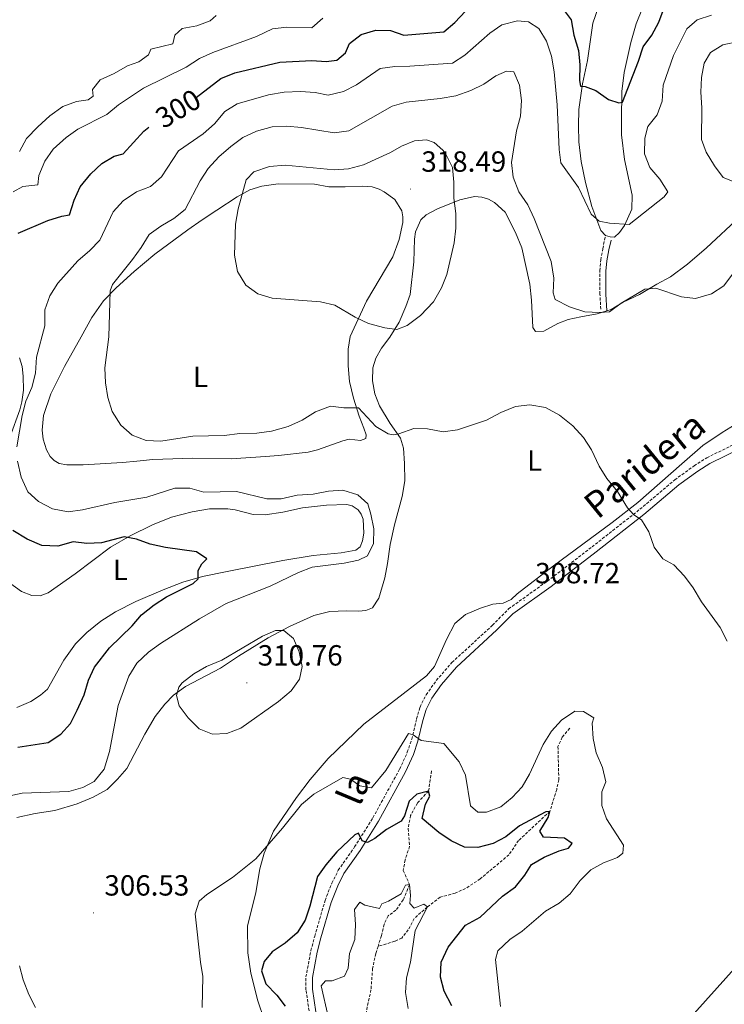
# Model space of a CAD drawing. Units: metres. Extents: x 625005 to 629513, y 4652808 to 4655858.
# Drawn here: x 628817 to 629059, y 4653546 to 4653884 of the extents above; entities that cross this region are included whole.
import ezdxf
from ezdxf.enums import TextEntityAlignment as Align

# ---------------------------------------------------------------- set-up
doc = ezdxf.new("R2010")
doc.units = ezdxf.units.M
doc.header["$MEASUREMENT"] = 0
doc.linetypes.add('TRAZOSX2', pattern=[1.5, 1, -0.5])
for name, color, linetype, lineweight in [('Carátula', 7, 'Continuous', 5), ('Level 11', 142, 'TRAZOSX2', 13), ('Level 21', 19, 'Continuous', 0), ('Level 36', 19, 'Continuous', 40), ('Level 37', 92, 'Continuous', 0), ('Level 4', 36, 'Continuous', 30), ('Level 41', 39, 'Continuous', 0), ('Level 44', 19, 'Continuous', 0), ('Level 5', 36, 'Continuous', 0), ('Level 7', 1, 'Continuous', 0)]:
    doc.layers.add(name, color=color, linetype=linetype, lineweight=lineweight)
doc.styles.add('Arial', font='ARIAL.TTF', dxfattribs={"height": 0.2})

# ---------------------------------------------------------------- blocks, each defined once
blk = doc.blocks.new('5PATER')
at = {"layer": 'Carátula', "linetype": 'Continuous', "lineweight": 5}
h = blk.add_hatch(color=250, dxfattribs=at)
edge = h.paths.add_edge_path()
edge.add_ellipse((0, 0), major_axis=(-1.33, -1.34), ratio=0.999422, start_angle=0, end_angle=360)

msp = doc.modelspace()

# ---------------------------------------------------------------- linework, layer by layer
at = {"layer": 'Level 11', "color": 142, "linetype": 'TRAZOSX2', "lineweight": 13}
for points in [[(629006.16, 4653640.73, 304.24), (629003.56, 4653637.66, 303.72), (629002.09, 4653634.45, 303.34), (629002.38, 4653623.01, 301.93), (629001.66, 4653619.71, 301.04), (628999.35, 4653612.17, 300), (628988.6, 4653602.14, 298.21), (628985.26, 4653597.28, 297.7), (628975.42, 4653588.96, 296.94), (628970.38, 4653585.68, 296.68), (628966.84, 4653584.09, 296.3), (628961.71, 4653582.7, 296.04), (628957.31, 4653579.35, 295), (628952.69, 4653575.35, 294.49), (628950.74, 4653571.52, 294.11), (628948.48, 4653568.66, 293.85), (628946.08, 4653567.56, 293.85), (628940.35, 4653565.8, 292.65)], [(628958.67, 4653626.08, 301.9), (628957.7, 4653619.11, 300), (628953.87, 4653615.01, 299.11), (628951.5, 4653610.77, 298.47), (628950.68, 4653606.21, 298.09), (628951.18, 4653600.13, 296.55), (628949.65, 4653595.5, 296.17), (628949.01, 4653591.9, 295.91), (628951.19, 4653587.01, 295), (628948.97, 4653581.76, 294.24), (628946.49, 4653578.24, 293.72), (628943.82, 4653576.31, 293.72), (628942.4, 4653573.39, 293.34), (628941.54, 4653569.51, 292.96), (628940.35, 4653565.8, 292.65)], [(628940.35, 4653565.8, 292.65), (628939.57, 4653563.37, 292.45), (628938.49, 4653558.27, 292.06), (628937.92, 4653550.91, 291.17), (628936.08, 4653542.31, 290.17)]]:
    msp.add_polyline3d(points, dxfattribs=at)
at = {"layer": 'Level 21', "color": 19, "linetype": 'TRAZOSX2', "lineweight": 0}
for points in [[(629016.79, 4653784.61, 309.21), (629016.49, 4653789.71, 308.7), (629016.51, 4653797.73, 308.31), (629016.79, 4653801.48, 307.55), (629017.49, 4653805.33, 306.91), (629018.36, 4653809.87, 306.01)], [(628917.3, 4653539.26, 296.31), (628915.62, 4653550.92, 296.43), (628915.61, 4653555.31, 296.69), (628917.3, 4653564.36, 296.69), (628918.61, 4653569.29, 296.9), (628922.17, 4653581.58, 297.97), (628924.47, 4653587.51, 298.48), (628926.7, 4653591.95, 298.99), (628932.31, 4653599.93, 300.02), (628938.59, 4653609.97, 301.3), (628947.78, 4653626.71, 303.34), (628950.4, 4653632.45, 304.36), (628951.91, 4653636.94, 305.08), (628953.58, 4653643.96, 306.16), (628954.75, 4653647.95, 306.28), (628956.88, 4653652.18, 306.54), (628960.33, 4653657.09, 306.92), (628965.7, 4653663.26, 307.44), (628979.62, 4653676.05, 308.59), (628985.16, 4653681.67, 308.71), (628998.45, 4653691.21, 308.75), (629013.78, 4653702.97, 309.19), (629030.19, 4653715.86, 310.25), (629042.18, 4653725.97, 310.89), (629048.81, 4653730.8, 311.14), (629053.17, 4653733.55, 311.71), (629064.02, 4653738.87, 312.39)]]:
    msp.add_polyline3d(points, dxfattribs=at)
at = {"layer": 'Level 21', "color": 19, "linetype": 'Continuous', "lineweight": 0}
for points in [[(629018.9, 4653784.04, 309.21), (629018.57, 4653789.77, 308.7), (629018.58, 4653797.65, 308.31), (629018.86, 4653801.21, 307.55), (629019.52, 4653804.89, 306.91), (629020.36, 4653808.23, 306.01)], [(628919.53, 4653539.45, 296.31), (628917.85, 4653551.08, 296.43), (628917.85, 4653555.11, 296.69), (628919.48, 4653563.87, 296.69), (628920.77, 4653568.69, 296.9), (628924.29, 4653580.87, 297.97), (628926.52, 4653586.6, 298.48), (628928.62, 4653590.8, 298.99), (628934.17, 4653598.7, 300.02), (628940.52, 4653608.84, 301.3), (628949.78, 4653625.7, 303.34), (628952.48, 4653631.63, 304.36), (628954.06, 4653636.32, 305.08), (628955.74, 4653643.39, 306.16), (628956.83, 4653647.13, 306.28), (628958.8, 4653651.03, 306.54), (628962.09, 4653655.71, 306.92), (628967.3, 4653661.7, 307.44), (628981.17, 4653674.45, 308.59), (628986.61, 4653679.97, 308.71), (628999.79, 4653689.42, 308.75), (629015.15, 4653701.21, 309.19), (629031.61, 4653714.13, 310.25), (629043.56, 4653724.21, 310.89), (629050.06, 4653728.95, 311.14), (629054.26, 4653731.6, 311.71), (629064.98, 4653736.86, 312.39)]]:
    msp.add_polyline3d(points, dxfattribs=at)
at = {"layer": 'Level 36', "color": 92, "linetype": 'Continuous', "lineweight": 0}
for points in [[(629018.36, 4653809.87, 305.5), (629016.81, 4653811.54, 305.5), (629013.71, 4653819.77, 304.09), (629011.58, 4653828.08, 303.32), (629010.07, 4653835.24, 302.56), (629009.23, 4653842.03, 301.92), (629009.11, 4653847.53, 301.28), (629009.29, 4653853.09, 301.02), (629010.56, 4653861.9, 300), (629012.21, 4653869.95, 299.36), (629014.01, 4653882.81, 297.82), (629015.9, 4653888.01, 297.18)], [(629031.15, 4653887.96, 297.44), (629028.93, 4653882.56, 298.08), (629027.13, 4653876.14, 299.1), (629024.8, 4653865.85, 299.74), (629024, 4653859.29, 299.87), (629023.86, 4653849.6, 300.64), (629023.85, 4653844.47, 301.41), (629024.91, 4653836, 302.04), (629027.54, 4653823.66, 303.71), (629027.47, 4653818.86, 304.35), (629024.91, 4653813.33, 304.99), (629023.27, 4653810.84, 305.37), (629021.54, 4653809.32, 305.5), (629020.06, 4653809.38, 305.5), (629018.36, 4653809.87, 305.5)], [(628852.68, 4653731.95, 308.83), (628839.12, 4653731.18, 308.06), (628833.56, 4653731.09, 307.29), (628830.91, 4653731.57, 307.29), (628829.18, 4653732.6, 307.16), (628827.8, 4653733.99, 307.04), (628826.55, 4653736.32, 306.91), (628825.47, 4653739.96, 306.91), (628825.04, 4653743.02, 307.04), (628825.59, 4653748.11, 307.04), (628828.11, 4653755.55, 307.55), (628832.8, 4653764.87, 308.31), (628838.45, 4653775.05, 308.7), (628842.17, 4653781.74, 309.34), (628846.17, 4653787.45, 309.85), (628850.46, 4653791.95, 310.62), (628856.65, 4653797.49, 310.87), (628863.74, 4653803.46, 311.64), (628875.06, 4653811.84, 312.02), (628880.01, 4653815.19, 312.41), (628884.99, 4653818.61, 313.69), (628891.99, 4653823.17, 314.97), (628896.32, 4653825.55, 315.6), (628900.49, 4653826.77, 316.12), (628906.07, 4653827.63, 316.37), (628918.55, 4653827.48, 316.63), (628923.5, 4653826.6, 316.63), (628929.03, 4653826.52, 316.76), (628934.9, 4653826.81, 317.14), (628938.32, 4653826.53, 317.27), (628940.79, 4653825.75, 317.65), (628942.42, 4653824.89, 317.65), (628946.1, 4653822.19, 317.91), (628948.49, 4653818.33, 317.91), (628948.83, 4653816.31, 317.91), (628948.81, 4653814.33, 317.91), (628947.55, 4653808.48, 317.65), (628945.45, 4653802.55, 317.01), (628936.38, 4653787.35, 315.73), (628930.77, 4653775.19, 313.94), (628930.07, 4653770.84, 313.82), (628930.06, 4653765.17, 312.54), (628930.55, 4653759.77, 311.51), (628931.91, 4653753.98, 310.23), (628933.83, 4653747.79, 309.34), (628935.52, 4653743.74, 308.7), (628936.22, 4653741.41, 308.44), (628936.2, 4653740.17, 308.31), (628934.35, 4653739.46, 308.31), (628930.46, 4653739.89, 308.31), (628928.24, 4653739.38, 308.31), (628919.55, 4653736.25, 308.31), (628916.35, 4653735.49, 308.31), (628906.24, 4653734.33, 308.57), (628901.71, 4653733.96, 308.83), (628889.96, 4653733.16, 308.7), (628876.75, 4653733.42, 308.57), (628863.06, 4653732.91, 308.44), (628857.55, 4653732.35, 308.44), (628852.68, 4653731.95, 308.83)], [(628943.57, 4653697.27, 306.14), (628944.53, 4653703.8, 305.76), (628945.94, 4653710.52, 306.01), (628948.66, 4653720.21, 306.65), (628949.57, 4653725.66, 307.04), (628949.46, 4653731.63, 308.44), (628949.1, 4653736.8, 308.95), (628948.07, 4653740.27, 309.21), (628944.53, 4653745.38, 310.62), (628940.82, 4653751.34, 311.64), (628939.27, 4653755.52, 312.28), (628938.47, 4653759.99, 312.79), (628938.56, 4653764.48, 313.17), (628939.58, 4653767.72, 313.56), (628941.58, 4653771.14, 314.07), (628944.42, 4653774.96, 314.84), (628947.61, 4653780.14, 315.35), (628949.9, 4653785.51, 315.73), (628951.37, 4653789.58, 315.73), (628952.67, 4653800.83, 316.37), (628952.85, 4653808.64, 316.88), (628953.25, 4653811.11, 316.88), (628955.09, 4653815.28, 316.88), (628956.89, 4653817, 316.76), (628960.74, 4653818.99, 316.37), (628968.37, 4653822.1, 314.58), (628973.45, 4653823.2, 313.56), (628975.93, 4653822.99, 312.92), (628978.3, 4653822.32, 312.79), (628980.33, 4653821.22, 312.66), (628983.93, 4653817.91, 312.15), (628987.56, 4653810.95, 312.02), (628989.69, 4653805.69, 311.77), (628992.4, 4653793.15, 311.38), (628993.02, 4653787.71, 311.26), (628993.52, 4653778.24, 311.26), (628994.41, 4653776.95, 311.26), (628997.29, 4653777.01, 311.51), (629002.03, 4653779.69, 311.51), (629005.64, 4653781.02, 311.26), (629009.98, 4653781.99, 311.26), (629015.52, 4653783.02, 310.23), (629018.9, 4653784.04, 310.23)], [(629018.9, 4653784.04, 310.23), (629020.31, 4653784.46, 310.23), (629024.5, 4653787.02, 310.23), (629030.07, 4653789.62, 310.49), (629036.06, 4653793.15, 310.49), (629040.76, 4653795.73, 309.85), (629046.52, 4653800.08, 309.34), (629053.11, 4653805.62, 309.08), (629064.63, 4653816.35, 309.85)], [(628817.34, 4653767.92, 303.58), (628818.17, 4653764.89, 303.96), (628818.59, 4653761.53, 304.48), (628818.63, 4653756.76, 304.86), (628818.13, 4653752.75, 304.99), (628817.42, 4653750.04, 305.11), (628814.07, 4653740.83, 304.22)], [(629065.94, 4653746.85, 313.05), (629058.46, 4653742.19, 312.53), (629051.83, 4653737.76, 311.9), (629044.63, 4653731.49, 311.13), (629029.55, 4653718.2, 310.23), (629020.66, 4653711.32, 309.46), (629000.59, 4653696.45, 308.57), (628988.15, 4653686.81, 308.7), (628986.04, 4653684.93, 308.57), (628983.34, 4653683.66, 308.57), (628979.72, 4653683.27, 308.57), (628975.47, 4653681.89, 308.44), (628970.31, 4653679.72, 308.19), (628966.71, 4653676.62, 307.93), (628963.85, 4653671.13, 307.93), (628959.76, 4653661.9, 307.42), (628956.99, 4653658.68, 307.42), (628935.49, 4653642.13, 307.29), (628923.25, 4653630.27, 306.52), (628917.08, 4653623.14, 305.63), (628912.36, 4653616.98, 305.37), (628904.48, 4653605.42, 305.12), (628901.32, 4653597.85, 305.12), (628899.73, 4653592.38, 304.73), (628898.38, 4653584.28, 303.58), (628895.56, 4653572.72, 302.43)], [(628813.88, 4653690.6, 296.03), (628818, 4653687.69, 295.65), (628821.57, 4653686.3, 295.65), (628824.38, 4653686.19, 295.65), (628827.18, 4653687.19, 296.03), (628836.36, 4653693.7, 297.44), (628848.53, 4653702.91, 299.36), (628855.23, 4653706.81, 299.87), (628863, 4653710.59, 301.28), (628869.47, 4653713.14, 301.53), (628876.61, 4653715.05, 301.79), (628882.56, 4653716.07, 302.17), (628888.8, 4653716.05, 302.43), (628891.27, 4653715.71, 302.56), (628897.55, 4653714.08, 302.56), (628901.64, 4653713.92, 302.56), (628907.66, 4653714.83, 302.81), (628914.39, 4653716.38, 303.07), (628922.62, 4653717.33, 303.58), (628929.63, 4653717.54, 304.09), (628931.43, 4653717.04, 304.22), (628933.53, 4653715.7, 304.22), (628934.61, 4653714.15, 304.35), (628935.23, 4653712.49, 304.35), (628935.42, 4653707.66, 304.6), (628935.05, 4653705.05, 304.6), (628934.22, 4653702.98, 304.6), (628932.69, 4653701.83, 304.6), (628927.71, 4653700.9, 304.22), (628918.08, 4653700, 303.71), (628907.65, 4653698.27, 302.3), (628888.52, 4653694.52, 300.89), (628880.05, 4653692.8, 299.87), (628873.41, 4653690.82, 299.49), (628866.57, 4653688.23, 298.85), (628857.22, 4653684.24, 298.21), (628850.23, 4653680.66, 297.44), (628845.25, 4653677.51, 296.93), (628840.4, 4653673.52, 296.42), (628836.55, 4653669.72, 296.16), (628832.48, 4653664.04, 296.16), (628826.94, 4653654.16, 296.67), (628824.49, 4653652.02, 296.67), (628821.21, 4653649.85, 296.54), (628816.39, 4653647.85, 296.03)], [(628816.42, 4653610.11, 306.27), (628822.68, 4653611.4, 306.4), (628829.43, 4653612.41, 306.52), (628837.04, 4653614.71, 306.52), (628842.61, 4653617.01, 306.52), (628847.41, 4653619.66, 306.91), (628850.91, 4653623.23, 306.78), (628854.12, 4653626.84, 307.04), (628860.29, 4653638.72, 308.7), (628863.83, 4653644.71, 309.34), (628867.15, 4653649.02, 309.59), (628870.14, 4653652.06, 310.1), (628874.28, 4653654.98, 310.1), (628886.24, 4653661.35, 310.36), (628892.43, 4653665.42, 310.49), (628902.59, 4653671.71, 310.23), (628909.92, 4653675.66, 309.72), (628918.36, 4653679.46, 308.83), (628923.81, 4653680.73, 308.44), (628929.48, 4653681.05, 307.93), (628933.6, 4653680.85, 307.8), (628936.19, 4653681.08, 307.8), (628938.48, 4653682.02, 307.8), (628940.58, 4653685.38, 307.67), (628942.72, 4653692.39, 306.91), (628943.57, 4653697.27, 306.14)], [(628895.56, 4653572.72, 302.43), (628895.7, 4653563.59, 301.92), (628896.64, 4653556.67, 301.66), (628899.11, 4653547.08, 301.79), (628901.3, 4653540.74, 301.66)]]:
    msp.add_polyline3d(points, dxfattribs=at)
at = {"layer": 'Level 4', "color": 36, "linetype": 'Continuous', "lineweight": 30}
for points in [[(628877.95, 4653857.23, 300), (628886.39, 4653863.72, 300), (628891.22, 4653865.69, 300), (628906.66, 4653869.39, 300), (628917.57, 4653869.98, 300), (628922.56, 4653869.63, 300), (628926.16, 4653870.08, 300), (628929.18, 4653872.59, 300), (628930.57, 4653875.82, 300), (628934.53, 4653878.86, 300), (628939.61, 4653880.33, 300), (628944.61, 4653880.21, 300), (628949.15, 4653878.67, 300), (628962.91, 4653879.74, 300), (628966.72, 4653883.05, 300), (628970.33, 4653886.85, 300)], [(629004.27, 4653887.07, 300), (629006.61, 4653883.95, 300), (629007.57, 4653878.67, 300), (629009.09, 4653873.41, 300), (629009.63, 4653868.44, 300), (629009.53, 4653863.11, 300), (629009.8, 4653861.16, 300), (629011.47, 4653861, 300), (629015.14, 4653859.61, 300), (629019.49, 4653856.56, 300), (629022.96, 4653855.44, 300), (629024.27, 4653855.66, 300), (629029.78, 4653869.77, 300), (629031.32, 4653874.62, 300), (629034.36, 4653878.67, 300), (629036.67, 4653883.11, 300), (629038.19, 4653887.09, 300)], [(628816.82, 4653810.63, 300), (628827.02, 4653815.05, 300), (628831.79, 4653816.55, 300), (628834.45, 4653816.98, 300), (628836.06, 4653821.99, 300), (628838.17, 4653826.59, 300), (628841.79, 4653831.03, 300), (628845.51, 4653834.63, 300), (628849.83, 4653837.15, 300), (628852.89, 4653837.88, 300), (628859.92, 4653845.65, 300), (628861.7, 4653847.03, 300)], [(628816.73, 4653634.25, 300), (628827.13, 4653635.85, 300), (628831.48, 4653638.62, 300), (628834.82, 4653642.34, 300), (628837.13, 4653646.87, 300), (628839.49, 4653652.13, 300), (628840.94, 4653657.17, 300), (628843.04, 4653661.71, 300), (628848.17, 4653668.34, 300), (628855.92, 4653675.84, 300), (628859.16, 4653679.65, 300), (628863.54, 4653683.07, 300), (628867.77, 4653685.83, 300), (628876.89, 4653690.39, 300), (628878.66, 4653692.04, 300), (628878.67, 4653694.83, 300), (628879.87, 4653697.16, 300), (628881.54, 4653698.91, 300), (628878.05, 4653701.24, 300), (628867.35, 4653702.73, 300), (628862.12, 4653703.87, 300), (628857.43, 4653705.59, 300), (628853.18, 4653706.36, 300), (628845.43, 4653704.38, 300), (628840.44, 4653704.16, 300), (628835.75, 4653704.73, 300), (628830.43, 4653703.24, 300), (628825, 4653703.48, 300), (628819.93, 4653705.67, 300), (628815.03, 4653708.57, 300)], [(628965.73, 4653545.35, 300), (628963.05, 4653550.4, 300), (628961.78, 4653555.23, 300), (628962.02, 4653560.39, 300), (628964.41, 4653565.49, 300), (628970.35, 4653573.09, 300), (628975.36, 4653575.86, 300), (628983.11, 4653583.06, 300), (628987.51, 4653586.25, 300), (628990.72, 4653590.29, 300), (628993.03, 4653593.9, 300), (628997.32, 4653596.47, 300), (629002.51, 4653598.57, 300), (629005.75, 4653599.53, 300), (629006.94, 4653601.09, 300), (629004.39, 4653602.94, 300), (628997.15, 4653603.35, 300), (628995.9, 4653605.38, 300), (628998.69, 4653610.07, 300), (628999.35, 4653612.17, 300), (628997.91, 4653612.05, 300), (628988.89, 4653607.19, 300), (628984.23, 4653603.45, 300), (628979.81, 4653601.12, 300), (628974.63, 4653599.75, 300), (628970.05, 4653599.83, 300), (628965.4, 4653601.99, 300), (628961.25, 4653604.87, 300), (628955.44, 4653609.7, 300), (628956.67, 4653614.6, 300), (628958.08, 4653617.33, 300), (628957.7, 4653619.11, 300), (628953.7, 4653618.06, 300), (628951.08, 4653615.61, 300), (628949.4, 4653610.64, 300), (628948.23, 4653608.75, 300), (628943.25, 4653605.93, 300), (628939.29, 4653602.88, 300), (628936.76, 4653601.47, 300), (628934.85, 4653602, 300), (628933.69, 4653604.67, 300), (628932.34, 4653604.15, 300), (628926.22, 4653598.3, 300), (628922.46, 4653593.84, 300), (628919.59, 4653589.75, 300), (628916.96, 4653579.59, 300), (628915.38, 4653574.85, 300), (628912.57, 4653570.47, 300), (628908.46, 4653566.9, 300), (628904.06, 4653563.95, 300), (628901.23, 4653560.57, 300), (628900.31, 4653557.4, 300), (628901.89, 4653552.91, 300), (628905.65, 4653549.04, 300), (628908.52, 4653545.31, 300)]]:
    msp.add_polyline3d(points, dxfattribs=at)
at = {"layer": 'Level 5', "color": 36, "linetype": 'Continuous', "lineweight": 0}
for points in [[(628815.13, 4653824.88, 295), (628818.41, 4653826.71, 295), (628823.62, 4653827.27, 295), (628823.94, 4653830.41, 295), (628825.99, 4653835.38, 295), (628828.86, 4653839.47, 295), (628833.29, 4653843.47, 295), (628837.34, 4653846.39, 295), (628847.31, 4653851.37, 295), (628851.23, 4653854.73, 295), (628859.81, 4653860.42, 295), (628874.5, 4653867.69, 295), (628879.06, 4653870.68, 295), (628883.63, 4653872.71, 295), (628898.66, 4653878.2, 295), (628904.14, 4653880.81, 295), (628909.1, 4653881.37, 295), (628917.67, 4653881.15, 295), (628921.39, 4653884.51, 295)], [(628816.33, 4653737.33, 305), (628818.27, 4653748.1, 305), (628819.47, 4653752.95, 305), (628821.48, 4653757.68, 305), (628822.76, 4653762.59, 305), (628823.14, 4653768.12, 305), (628826.04, 4653778.83, 305), (628826.05, 4653784.38, 305), (628827.67, 4653789.11, 305), (628830.51, 4653793.47, 305), (628837.3, 4653801.15, 305), (628841.4, 4653804.73, 305), (628844.88, 4653808.32, 305), (628849.5, 4653818.02, 305), (628852.85, 4653821.75, 305), (628857.43, 4653824.84, 305), (628862.28, 4653826.66, 305), (628866.02, 4653829.98, 305), (628871.91, 4653838.88, 305), (628880.29, 4653844.76, 305), (628884.21, 4653848.15, 305), (628887.75, 4653852.39, 305), (628892, 4653855.02, 305), (628902.71, 4653858.19, 305), (628908.09, 4653859.04, 305), (628913.76, 4653859.31, 305), (628918.75, 4653858.99, 305), (628923.2, 4653858.05, 305), (628928.48, 4653859.28, 305), (628932.91, 4653861.57, 305), (628941.13, 4653867.18, 305), (628946.07, 4653867.92, 305), (628951.31, 4653867.95, 305), (628965.93, 4653869.04, 305), (628970.11, 4653871.8, 305), (628978.74, 4653879.38, 305), (628982.87, 4653882.21, 305), (628988.22, 4653883.61, 305), (628992, 4653883.22, 305), (628995.53, 4653880.95, 305), (628998.11, 4653876.56, 305)], [(628884.85, 4653885.42, 290), (628882.75, 4653883.54, 290), (628878.16, 4653881.9, 290), (628873.15, 4653880.9, 290), (628870.57, 4653878.62, 290), (628869.89, 4653875.68, 290), (628862.35, 4653873.84, 290), (628861.52, 4653871.87, 290), (628858.3, 4653869.54, 290), (628854.35, 4653868.09, 290), (628849.82, 4653865.51, 290), (628845.03, 4653863.29, 290), (628842.33, 4653860.01, 290), (628842.6, 4653857.69, 290), (628840.84, 4653856.41, 290), (628836.87, 4653855.83, 290), (628832.18, 4653854.12, 290), (628827.71, 4653850.99, 290), (628823.57, 4653847.21, 290), (628819.76, 4653843.14, 290), (628817.33, 4653838.76, 290)], [(628998.11, 4653876.56, 305), (628999.88, 4653871.4, 305), (629000.84, 4653866.02, 305), (629001.79, 4653854.77, 305), (629002.47, 4653839.44, 305), (629003.13, 4653834.79, 305), (629009.19, 4653826.37, 305), (629013.52, 4653817.18, 305), (629016.23, 4653814.76, 305), (629019.76, 4653814.13, 305), (629026.48, 4653813.67, 305), (629038.59, 4653823.09, 305), (629039.79, 4653824.82, 305), (629037.07, 4653829.22, 305), (629033.57, 4653833.26, 305), (629031.83, 4653837.94, 305), (629031.94, 4653843.34, 305), (629032.97, 4653847.32, 305), (629036.18, 4653851.24, 305), (629037.82, 4653855.97, 305), (629038.2, 4653861.46, 305), (629041.8, 4653871.69, 305), (629046.29, 4653880.79, 305), (629049.83, 4653883.86, 305), (629054.75, 4653885.47, 305)], [(629064.09, 4653876.45, 310), (629058.71, 4653875.31, 310), (629054.46, 4653872.68, 310), (629052.28, 4653869.03, 310), (629051.37, 4653864.12, 310), (629051.09, 4653859.06, 310), (629051.48, 4653853.74, 310), (629051.33, 4653842.86, 310), (629053.01, 4653838.44, 310), (629055.83, 4653833.84, 310), (629058.82, 4653829.81, 310), (629061.96, 4653828.52, 310)], [(629058.98, 4653792.6, 310), (629054.76, 4653789.87, 310), (629049.27, 4653788.29, 310), (629044.45, 4653788.8, 310), (629035.71, 4653791.84, 310), (629031.88, 4653791.43, 310), (629023.76, 4653786.65, 310), (629019.74, 4653783.7, 310), (629016.34, 4653783.41, 310), (629011.28, 4653783.65, 310), (629006, 4653785.4, 310), (629001.14, 4653787.85, 310), (629000.44, 4653790.21, 310), (629000.67, 4653795.2, 310), (628999.76, 4653800.98, 310), (628993.97, 4653815.72, 310), (628991.72, 4653820.45, 310), (628988.7, 4653824.85, 310), (628986.76, 4653829.91, 310), (628986.18, 4653834.88, 310), (628987.86, 4653845.75, 310), (628989.21, 4653850.8, 310), (628989.55, 4653856.16, 310), (628988.92, 4653861.5, 310), (628986.91, 4653866.07, 310), (628984.4, 4653866.33, 310), (628980.79, 4653864.7, 310), (628976.68, 4653861.85, 310), (628972.14, 4653859.6, 310), (628967.09, 4653857.85, 310), (628961.63, 4653856.93, 310), (628950.01, 4653855.62, 310), (628945.18, 4653854.3, 310), (628930.28, 4653845.85, 310), (628925.34, 4653845.08, 310), (628914.07, 4653846.99, 310), (628908.98, 4653847.46, 310), (628903.99, 4653847.15, 310), (628898.61, 4653845.63, 310), (628893.89, 4653843.52, 310), (628889.8, 4653840.45, 310), (628885.68, 4653836.87, 310), (628882.04, 4653832.83, 310), (628879.3, 4653828.64, 310), (628874.16, 4653818.79, 310), (628870.29, 4653815.69, 310), (628865.83, 4653813.08, 310), (628861.77, 4653810.16, 310), (628859.08, 4653805.7, 310), (628856.12, 4653801.67, 310), (628849.17, 4653793.06, 310), (628848.47, 4653790.83, 310), (628847.94, 4653775.04, 310), (628846.55, 4653764.46, 310), (628846.87, 4653759.26, 310), (628847.67, 4653754.25, 310), (628849.15, 4653749.48, 310), (628852.06, 4653744.71, 310), (628856.01, 4653741.32, 310), (628860.77, 4653739.48, 310), (628865.78, 4653739.24, 310), (628876.79, 4653741.02, 310), (628887.59, 4653741.23, 310), (628892.93, 4653741.86, 310), (628898.77, 4653742.01, 310), (628903.73, 4653742.68, 310), (628909.5, 4653744.24, 310), (628914.33, 4653746.45, 310), (628918.87, 4653749.37, 310), (628924.09, 4653751.24, 310), (628928.64, 4653750.73, 310), (628933.64, 4653750.66, 310), (628939.55, 4653744.31, 310), (628943.83, 4653741.74, 310), (628945.55, 4653741.44, 310), (628947.43, 4653741.78, 310), (628952.62, 4653743.65, 310), (628957.31, 4653743.51, 310), (628962.7, 4653742.5, 310), (628967.66, 4653743.1, 310), (628977.53, 4653746.46, 310), (628982.44, 4653749.05, 310), (628987.5, 4653751.19, 310), (628992.48, 4653751.7, 310), (628997.8, 4653750.87, 310), (629002.61, 4653748.15, 310), (629007.19, 4653744.47, 310), (629010.86, 4653740.53, 310), (629013.57, 4653736.33, 310), (629016.22, 4653730.66, 310), (629018.88, 4653726.42, 310), (629022.56, 4653722.01, 310), (629026, 4653716.33, 310), (629028.15, 4653714.02, 310), (629030.77, 4653712.21, 310), (629033.26, 4653708.15, 310), (629035.13, 4653702.92, 310), (629038.05, 4653698.86, 310), (629041.89, 4653696.79, 310), (629045.48, 4653692.88, 310), (629048.45, 4653688.85, 310)], [(628944.63, 4653838.37, 315), (628935.35, 4653834.17, 315), (628930.23, 4653832.77, 315), (628925.24, 4653832.46, 315), (628908.49, 4653834.06, 315), (628903.08, 4653833.53, 315), (628897.76, 4653831.77, 315), (628895.07, 4653828.95, 315), (628892.38, 4653818.99, 315), (628891.4, 4653813.72, 315), (628891.04, 4653803.06, 315), (628892.13, 4653797.54, 315), (628895.02, 4653792.77, 315), (628899.05, 4653789.82, 315), (628904.07, 4653788.3, 315), (628920.57, 4653787.05, 315), (628925.54, 4653785.99, 315), (628932.49, 4653781.8, 315), (628937.02, 4653779.69, 315), (628942.69, 4653778.17, 315), (628946.85, 4653777.57, 315), (628950.35, 4653778.96, 315), (628954.9, 4653782.45, 315), (628959.35, 4653787.12, 315), (628962.07, 4653791.91, 315), (628963.99, 4653796.53, 315), (628966.45, 4653807.3, 315), (628967, 4653812.42, 315), (628967.09, 4653817.42, 315), (628966.31, 4653822.66, 315), (628966.32, 4653828.19, 315), (628965.89, 4653833.17, 315), (628963.54, 4653838.03, 315), (628962.59, 4653839.11, 315), (628959.57, 4653841.81, 315), (628956.94, 4653842.75, 315), (628952.84, 4653842.34, 315), (628948.42, 4653840.56, 315), (628944.63, 4653838.37, 315)], [(629062.03, 4653796.56, 310), (629058.98, 4653792.6, 310)], [(628813.37, 4653617.37, 305), (628818.27, 4653618.39, 305), (628834.23, 4653618.94, 305), (628839.02, 4653620.38, 305), (628842.94, 4653622.4, 305), (628846.35, 4653626.68, 305), (628848.15, 4653632.72, 305), (628851.2, 4653648.5, 305), (628854.83, 4653658.54, 305), (628857.61, 4653663, 305), (628861.52, 4653666.83, 305), (628865.69, 4653669.82, 305), (628879.13, 4653678.27, 305), (628888.19, 4653683.55, 305), (628903.36, 4653689.49, 305), (628913.07, 4653694.22, 305), (628917.74, 4653696, 305), (628928.77, 4653697.32, 305), (628933.64, 4653698.45, 305), (628936.71, 4653699.85, 305), (628938.82, 4653704.14, 305), (628938.89, 4653709.14, 305), (628937.93, 4653714.15, 305), (628936.8, 4653717.75, 305), (628933.46, 4653720.89, 305), (628928.32, 4653722.44, 305), (628923.29, 4653722.14, 305), (628918.07, 4653721.04, 305), (628912.57, 4653720.69, 305), (628907.15, 4653719.43, 305), (628902.15, 4653719.46, 305), (628891.79, 4653721.99, 305), (628880.54, 4653721.74, 305), (628875.71, 4653723.1, 305), (628870.65, 4653723.1, 305), (628861.01, 4653720.06, 305), (628850.05, 4653718.17, 305), (628838.9, 4653715.65, 305), (628833.95, 4653715.01, 305), (628828.63, 4653716.06, 305), (628823.83, 4653718.49, 305), (628820.19, 4653721.92, 305), (628817.82, 4653726.95, 305), (628816.61, 4653732.34, 305)], [(629048.45, 4653688.85, 310), (629051.35, 4653684.09, 310), (629057.74, 4653675.26, 310), (629060.19, 4653670.63, 310)], [(628886.72, 4653664.09, 310), (628881.46, 4653661.95, 310), (628877.17, 4653659.33, 310), (628873.16, 4653656.34, 310), (628871.94, 4653654.81, 310), (628871.16, 4653651.97, 310), (628872.11, 4653648.34, 310), (628875.14, 4653644.23, 310), (628878.94, 4653640.46, 310), (628883.51, 4653638.68, 310), (628888.5, 4653638.93, 310), (628893.27, 4653640.68, 310), (628906.14, 4653649.93, 310), (628910.55, 4653653.55, 310), (628913.45, 4653657.6, 310), (628914.26, 4653661.91, 310), (628913.33, 4653666.92, 310), (628911.28, 4653671.46, 310), (628908.06, 4653674.21, 310), (628905.11, 4653674.22, 310), (628900.73, 4653672.27, 310), (628886.72, 4653664.09, 310)], [(628982.41, 4653545.13, 305), (628980.69, 4653561.32, 305), (628981.41, 4653564.3, 305), (628985.55, 4653568.13, 305), (628989.82, 4653570.98, 305), (628997.87, 4653577.91, 305), (629002.47, 4653580.62, 305), (629006.3, 4653583.82, 305), (629009.71, 4653588.39, 305), (629013.33, 4653592.14, 305), (629017.73, 4653594.52, 305), (629022.58, 4653596.33, 305), (629024.41, 4653597.78, 305), (629024.62, 4653600.56, 305), (629018.71, 4653609.63, 305), (629017.1, 4653614.18, 305), (629017.17, 4653618.91, 305), (629018.48, 4653622.29, 305), (629017.39, 4653627.19, 305), (629015.22, 4653632.25, 305), (629014.15, 4653637.13, 305), (629013.89, 4653642.47, 305), (629014.42, 4653644.23, 305), (629010.86, 4653646.4, 305), (629007.91, 4653646.54, 305), (629003.26, 4653643.44, 305), (628999.93, 4653639.71, 305), (628997.01, 4653635.13, 305), (628992.34, 4653624.96, 305), (628989.84, 4653620.58, 305), (628986.42, 4653616.87, 305), (628982.52, 4653613.74, 305), (628977.6, 4653611.84, 305), (628974.61, 4653611.88, 305), (628972.06, 4653614.03, 305), (628970.31, 4653624.64, 305), (628968.19, 4653629.17, 305), (628962.91, 4653635.45, 305), (628955.18, 4653636.44, 305), (628952.43, 4653638.46, 305), (628950.76, 4653638.85, 305), (628943.03, 4653626.15, 305), (628938.08, 4653620.19, 305), (628934.13, 4653620.88, 305), (628930.91, 4653623.27, 305), (628928.27, 4653623.78, 305), (628918.27, 4653618.04, 305), (628914.08, 4653614.47, 305), (628907.57, 4653606.34, 305), (628898.36, 4653595.91, 305), (628890.45, 4653589.49, 305), (628881.55, 4653583.65, 305), (628878.94, 4653581.37, 305), (628877.63, 4653577.03, 305), (628879.38, 4653560.43, 305), (628880.17, 4653555.5, 305), (628880.03, 4653544.78, 305)], [(628950.73, 4653544.45, 295), (628949.72, 4653550.01, 295), (628950.15, 4653555, 295), (628951.47, 4653560.42, 295), (628953.04, 4653571.26, 295), (628957.31, 4653579.35, 295), (628956.12, 4653580.34, 295), (628952.75, 4653578.98, 295), (628951.23, 4653580.51, 295), (628951.5, 4653583.25, 295), (628951.19, 4653587.01, 295), (628949.74, 4653586.77, 295), (628948.25, 4653583.9, 295), (628943.93, 4653581.39, 295), (628941.6, 4653580.45, 295), (628940.81, 4653578.81, 295), (628935.79, 4653579.93, 295), (628934.13, 4653580.99, 295), (628932.28, 4653578.5, 295), (628932.65, 4653573.37, 295), (628932.4, 4653568.2, 295), (628930.52, 4653563.37, 295), (628930.05, 4653558.28, 295), (628928.83, 4653555.55, 295), (628924.59, 4653553.93, 295), (628922.27, 4653554.03, 295), (628920.87, 4653552.31, 295), (628923.21, 4653541.76, 295)], [(629131.78, 4653545.79, 305), (629130.29, 4653551.29, 305), (629124.91, 4653559.95, 305), (629123.03, 4653562.08, 305), (629120.52, 4653562.46, 305), (629116.61, 4653559.09, 305), (629111.91, 4653556.54, 305), (629106.82, 4653555.46, 305), (629101.84, 4653556.3, 305), (629097.53, 4653558.83, 305), (629093.72, 4653562.37, 305), (629087, 4653570.65, 305), (629084.32, 4653573.27, 305), (629080.74, 4653574.1, 305), (629075.89, 4653572.22, 305), (629071.49, 4653569.33, 305), (629063.69, 4653559.4, 305), (629045.73, 4653539.32, 305)], [(628822.84, 4653544.79, 305), (628820.53, 4653549.28, 305), (628818.59, 4653554.31, 305), (628817.25, 4653559.12, 305)]]:
    msp.add_polyline3d(points, dxfattribs=at)

# ---------------------------------------------------------------- block references
at = {"layer": 'Level 7', "color": 19, "linetype": 'Continuous', "lineweight": 0, "xscale": 0.09999983015004542, "yscale": 0.09999983015004542}
for p in [(628951.45, 4653825.83, 318.49), (628990.52, 4653684.51, 308.73), (628895.31, 4653656.29, 310.76), (628842.67, 4653577.31, 306.54)]:
    msp.add_blockref('5PATER', p, dxfattribs=at)

# ---------------------------------------------------------------- texts
at = {"layer": 'Level 37', "color": 92, "linetype": 'Continuous', "lineweight": 0, "style": 'Arial'}
for p in [(628879.43, 4653761.34, 311.87), (628994.1, 4653732.58, 309.56), (628851.92, 4653695.07, 298.77)]:
    msp.add_text('L', height=7, dxfattribs=at).set_placement(p, align=Align.MIDDLE_CENTER)
at = {"layer": 'Level 41', "color": 39, "linetype": 'Continuous', "lineweight": 0, "style": 'Arial'}
msp.add_text('300', height=7, rotation=31.0024, dxfattribs=at).set_placement((628871.74, 4653853.44, 300), align=Align.MIDDLE_CENTER)
at = {"layer": 'Level 41', "color": 19, "linetype": 'Continuous', "lineweight": 0, "style": 'Arial'}
for s, p in [('318.49', (628955.2, 4653829.57, 318.49)), ('308.72', (628994.27, 4653688.26, 308.73)), ('310.76', (628899.06, 4653660.04, 310.76)), ('306.53', (628846.42, 4653581.06, 306.54))]:
    msp.add_text(s, height=7, dxfattribs=at).set_placement(p, align=Align.BOTTOM_LEFT)
at = {"layer": 'Level 44', "color": 19, "linetype": 'Continuous', "lineweight": 0, "style": 'Arial'}
for s, rotation, p in [('Paridera', 39.245, (629036.44, 4653725.46, 309.13)), ('la', 67.2554, (628938.7, 4653617.27, 301.3))]:
    msp.add_text(s, height=9, rotation=rotation, dxfattribs=at).set_placement(p, align=Align.BOTTOM_CENTER)

doc.saveas('drawing.dxf')
